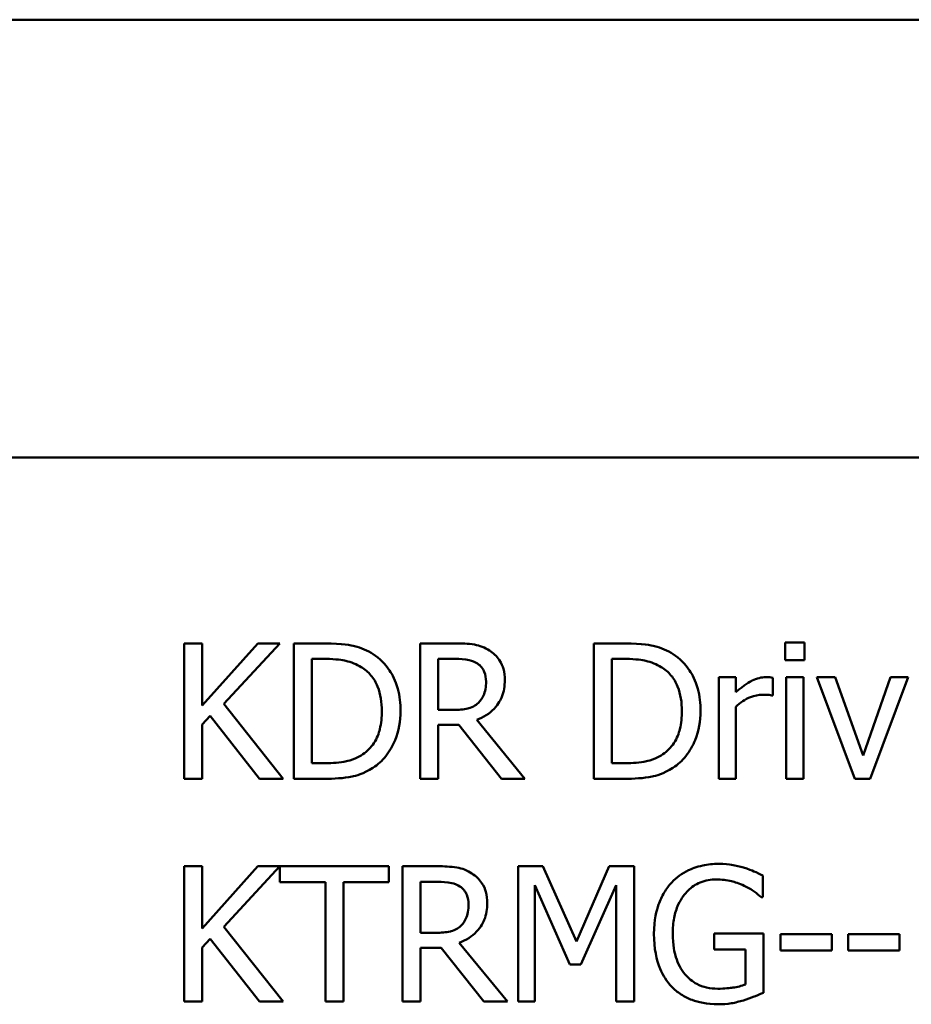
# Model space of a CAD drawing. Units: inches. Extents: x 1.7 to 75.3, y 0.9 to 58.6.
# Drawn here: x 54 to 56.1, y 14.3 to 16.6 of the extents above; entities that cross this region are included whole.
import ezdxf

# ---------------------------------------------------------------- set-up
doc = ezdxf.new("R2010")
doc.units = ezdxf.units.IN
doc.header["$LTSCALE"] = 3.5
doc.header["$MEASUREMENT"] = 0
doc.layers.add('Visible (ANSI)', color=7, linetype='Continuous', lineweight=50)

msp = doc.modelspace()

# ---------------------------------------------------------------- linework, layer by layer
at = {"layer": 'Visible (ANSI)'}
for p, q in [((52.6829, 16.5821), (73.1973, 16.5821)), ((52.6829, 15.5636), (73.1658, 15.5636)), ((54.4513, 15.131), (54.4095, 15.131)), ((54.4095, 15.131), (54.4095, 14.816)), ((54.5805, 15.131), (54.4513, 14.9863)), ((54.4513, 14.9863), (54.4513, 15.131)), ((54.5011, 14.9904), (54.6316, 15.131)), ((54.6316, 15.131), (54.5805, 15.131)), ((54.736, 15.131), (54.6642, 15.131)), ((54.6642, 15.131), (54.6642, 14.816)), ((55.0392, 15.131), (54.958, 15.131)), ((54.958, 15.131), (54.958, 14.816)), ((55.4339, 15.131), (55.3621, 15.131)), ((55.3621, 15.131), (55.3621, 14.816)), ((55.8525, 15.133), (55.8073, 15.133)), ((55.8073, 15.133), (55.8073, 15.0917)), ((55.8525, 15.0917), (55.8525, 15.133)), ((54.7061, 14.8523), (54.7061, 15.0948)), ((54.7061, 15.0948), (54.738, 15.0948)), ((54.9999, 14.9763), (54.9999, 15.0948)), ((54.9999, 15.0948), (55.0415, 15.0948)), ((55.404, 14.8523), (55.404, 15.0948)), ((55.404, 15.0948), (55.4359, 15.0948)), ((55.8073, 15.0917), (55.8525, 15.0917)), ((55.6927, 15.0524), (55.6529, 15.0524)), ((55.6529, 15.0524), (55.6529, 14.816)), ((55.6927, 15.0172), (55.6927, 15.0524)), ((55.7782, 15.0098), (55.7782, 15.0511)), ((55.8099, 15.0524), (55.8099, 14.816)), ((55.8497, 15.0524), (55.8099, 15.0524)), ((55.8497, 14.816), (55.8497, 15.0524)), ((55.9237, 15.0524), (55.8806, 15.0524)), ((55.8806, 15.0524), (55.9689, 14.816)), ((55.9883, 14.8704), (55.9237, 15.0524)), ((56.0524, 15.0524), (55.9883, 14.8704)), ((56.0046, 14.816), (56.0937, 15.0524)), ((56.0937, 15.0524), (56.0524, 15.0524)), ((55.7762, 15.0098), (55.7782, 15.0098)), ((54.6392, 14.816), (54.5011, 14.9904)), ((55.6927, 14.816), (55.6927, 14.9837)), ((54.4513, 14.9419), (54.4697, 14.9625)), ((54.4697, 14.9625), (54.5848, 14.816)), ((55.0367, 14.9763), (54.9999, 14.9763)), ((54.4513, 14.816), (54.4513, 14.9419)), ((54.9999, 14.816), (54.9999, 14.9413)), ((54.9999, 14.9413), (55.0479, 14.9413)), ((55.0479, 14.9413), (55.1474, 14.816)), ((55.2018, 14.816), (55.0898, 14.9531)), ((54.738, 14.8523), (54.7061, 14.8523)), ((55.4359, 14.8523), (55.404, 14.8523)), ((54.4095, 14.816), (54.4513, 14.816)), ((54.5848, 14.816), (54.6392, 14.816)), ((54.6642, 14.816), (54.7367, 14.816)), ((54.958, 14.816), (54.9999, 14.816)), ((55.1474, 14.816), (55.2018, 14.816)), ((55.3621, 14.816), (55.4346, 14.816)), ((55.6529, 14.816), (55.6927, 14.816)), ((55.8099, 14.816), (55.8497, 14.816)), ((55.9689, 14.816), (56.0046, 14.816)), ((54.4513, 14.6124), (54.4095, 14.6124)), ((54.4095, 14.6124), (54.4095, 14.2974)), ((54.5805, 14.6124), (54.4513, 14.4676)), ((54.4513, 14.4676), (54.4513, 14.6124)), ((54.5011, 14.4717), (54.6316, 14.6124)), ((54.6316, 14.6124), (54.5805, 14.6124)), ((54.8853, 14.6124), (54.6321, 14.6124)), ((54.6321, 14.6124), (54.6321, 14.5751)), ((54.8853, 14.5751), (54.8853, 14.6124)), ((54.9984, 14.6124), (54.9172, 14.6124)), ((54.9172, 14.6124), (54.9172, 14.2974)), ((55.2432, 14.6124), (55.186, 14.6124)), ((55.186, 14.6124), (55.186, 14.2974)), ((55.3218, 14.437), (55.2432, 14.6124)), ((55.3979, 14.6124), (55.3218, 14.437)), ((55.4561, 14.6124), (55.3979, 14.6124)), ((55.4561, 14.2974), (55.4561, 14.6124)), ((54.6321, 14.5751), (54.7377, 14.5751)), ((54.7377, 14.5751), (54.7377, 14.2974)), ((54.7796, 14.5751), (54.8853, 14.5751)), ((54.7796, 14.2974), (54.7796, 14.5751)), ((54.9591, 14.4577), (54.9591, 14.5761)), ((54.9591, 14.5761), (55.0007, 14.5761)), ((55.7552, 14.5404), (55.7552, 14.5909)), ((55.225, 14.2974), (55.225, 14.5687)), ((55.225, 14.5687), (55.3065, 14.3842)), ((55.332, 14.3842), (55.4142, 14.5687)), ((55.4142, 14.5687), (55.4142, 14.2974)), ((55.7517, 14.5404), (55.7552, 14.5404)), ((54.6392, 14.2974), (54.5011, 14.4717)), ((54.9958, 14.4577), (54.9591, 14.4577)), ((55.7565, 14.4559), (55.6422, 14.4559)), ((55.6422, 14.4559), (55.6422, 14.4191)), ((55.7565, 14.3183), (55.7565, 14.4559)), ((54.4513, 14.4232), (54.4697, 14.4439)), ((54.4697, 14.4439), (54.5848, 14.2974)), ((55.161, 14.2974), (55.0489, 14.4344)), ((55.7963, 14.4544), (55.7963, 14.4161)), ((55.9155, 14.4544), (55.7963, 14.4544)), ((55.9155, 14.4161), (55.9155, 14.4544)), ((56.0728, 14.4544), (55.9536, 14.4544)), ((55.9536, 14.4544), (55.9536, 14.4161)), ((56.0728, 14.4161), (56.0728, 14.4544)), ((54.4513, 14.2974), (54.4513, 14.4232)), ((54.9591, 14.2974), (54.9591, 14.4227)), ((54.9591, 14.4227), (55.0071, 14.4227)), ((55.0071, 14.4227), (55.1066, 14.2974)), ((55.6422, 14.4191), (55.7152, 14.4191)), ((55.7152, 14.4191), (55.7152, 14.3377)), ((55.7963, 14.4161), (55.9155, 14.4161)), ((55.9536, 14.4161), (56.0728, 14.4161)), ((55.3065, 14.3842), (55.332, 14.3842)), ((54.4095, 14.2974), (54.4513, 14.2974)), ((54.5848, 14.2974), (54.6392, 14.2974)), ((54.7377, 14.2974), (54.7796, 14.2974)), ((54.9172, 14.2974), (54.9591, 14.2974)), ((55.1066, 14.2974), (55.161, 14.2974)), ((55.186, 14.2974), (55.225, 14.2974)), ((55.4142, 14.2974), (55.4561, 14.2974))]:
    msp.add_line(p, q, dxfattribs=at)
for points, knots in [([(54.8488, 15.106), (54.8357, 15.1146), (54.8208, 15.1204), (54.7976, 15.1265), (54.7784, 15.131), (54.736, 15.131)], [-0.1778171, -0.1778171, -0.1778171, -0.1778171, -0.0615404, -0.0615404, 0, 0, 0, 0]), ([(55.1194, 15.1144), (55.114, 15.1179), (55.1083, 15.1208), (55.0966, 15.1254), (55.0906, 15.1271), (55.0696, 15.1305), (55.0544, 15.131), (55.0392, 15.131)], [-0.04026235, -0.04026235, -0.04026235, -0.04026235, -0.03096545, -0.03096545, -0.02196735, -0.02196735, 0, 0, 0, 0]), ([(55.5467, 15.106), (55.5336, 15.1146), (55.5187, 15.1204), (55.4955, 15.1265), (55.4763, 15.131), (55.4339, 15.131)], [-0.1778171, -0.1778171, -0.1778171, -0.1778171, -0.0615404, -0.0615404, 0, 0, 0, 0]), ([(54.9126, 14.9732), (54.9126, 14.9909), (54.9108, 15.0086), (54.9009, 15.0447), (54.8934, 15.0582), (54.8767, 15.0833), (54.864, 15.0959), (54.8488, 15.106)], [-0.05910427, -0.05910427, -0.05910427, -0.05910427, -0.04375057, -0.04375057, -0.02649478, -0.02649478, 0, 0, 0, 0]), ([(55.1551, 15.0455), (55.1551, 15.0543), (55.1542, 15.0632), (55.1501, 15.0778), (55.1474, 15.0847), (55.136, 15.1013), (55.1284, 15.1086), (55.1194, 15.1144)], [-0.04834072, -0.04834072, -0.04834072, -0.04834072, -0.02920078, -0.02920078, -0.01556212, -0.01556212, 0, 0, 0, 0]), ([(55.6105, 14.9732), (55.6105, 14.9909), (55.6087, 15.0086), (55.5988, 15.0447), (55.5913, 15.0582), (55.5746, 15.0833), (55.5619, 15.0959), (55.5467, 15.106)], [-0.05910427, -0.05910427, -0.05910427, -0.05910427, -0.04375057, -0.04375057, -0.02649478, -0.02649478, 0, 0, 0, 0]), ([(54.738, 15.0948), (54.7632, 15.0948), (54.7776, 15.0921), (54.798, 15.0873), (54.81, 15.0825), (54.8212, 15.0759)], [-0.03051406, -0.03051406, -0.03051406, -0.03051406, -0.01891899, -0.01891899, 0, 0, 0, 0]), ([(54.8212, 15.0759), (54.8297, 15.0706), (54.8373, 15.0643), (54.8502, 15.0488), (54.8553, 15.0401), (54.8664, 15.0128), (54.869, 14.993), (54.869, 14.9738)], [-0.05714318, -0.05714318, -0.05714318, -0.05714318, -0.04269025, -0.04269025, -0.02799255, -0.02799255, 0, 0, 0, 0]), ([(55.0415, 15.0948), (55.0486, 15.0948), (55.0616, 15.0945), (55.0793, 15.0904), (55.0857, 15.0879), (55.0915, 15.084)], [-0.02632038, -0.02632038, -0.02632038, -0.02632038, -0.0101163, -0.0101163, 0, 0, 0, 0]), ([(55.0915, 15.084), (55.0951, 15.0816), (55.0983, 15.0788), (55.1041, 15.0717), (55.106, 15.068), (55.1103, 15.0577), (55.1115, 15.0499), (55.1115, 15.0422)], [-0.02040796, -0.02040796, -0.02040796, -0.02040796, -0.01617625, -0.01617625, -0.01128909, -0.01128909, 0, 0, 0, 0]), ([(55.4359, 15.0948), (55.4611, 15.0948), (55.4755, 15.0921), (55.4959, 15.0873), (55.5079, 15.0825), (55.5191, 15.0759)], [-0.03051406, -0.03051406, -0.03051406, -0.03051406, -0.01891899, -0.01891899, 0, 0, 0, 0]), ([(55.5191, 15.0759), (55.5276, 15.0706), (55.5352, 15.0643), (55.5481, 15.0488), (55.5532, 15.0401), (55.5643, 15.0128), (55.5669, 14.993), (55.5669, 14.9738)], [-0.05714318, -0.05714318, -0.05714318, -0.05714318, -0.04269025, -0.04269025, -0.02799255, -0.02799255, 0, 0, 0, 0]), ([(55.7621, 15.0524), (55.7569, 15.0524), (55.7517, 15.0517), (55.7411, 15.049), (55.7357, 15.047), (55.7244, 15.0415), (55.7124, 15.0348), (55.6927, 15.0172)], [-0.09947334, -0.09947334, -0.09947334, -0.09947334, -0.07015418, -0.07015418, -0.03837872, -0.03837872, 0, 0, 0, 0]), ([(55.7782, 15.0511), (55.776, 15.0516), (55.7736, 15.0519), (55.7697, 15.0523), (55.7671, 15.0524), (55.7621, 15.0524)], [-0.01713825, -0.01713825, -0.01713825, -0.01713825, -0.00715639, -0.00715639, 0, 0, 0, 0]), ([(55.0898, 14.9531), (55.0975, 14.956), (55.105, 14.9596), (55.1186, 14.9683), (55.1247, 14.9733), (55.1409, 14.9902), (55.1458, 15.0008), (55.1531, 15.0187), (55.1551, 15.0321), (55.1551, 15.0455)], [-0.03700327, -0.03700327, -0.03700327, -0.03700327, -0.03242253, -0.03242253, -0.02806552, -0.02806552, -0.01948434, -0.01948434, 0, 0, 0, 0]), ([(55.1115, 15.0422), (55.1115, 15.0363), (55.111, 15.0303), (55.1089, 15.0186), (55.1074, 15.0137), (55.1027, 15.0031), (55.0987, 14.9975), (55.0936, 14.9926)], [-0.02342403, -0.02342403, -0.02342403, -0.02342403, -0.01682931, -0.01682931, -0.01019506, -0.01019506, 0, 0, 0, 0]), ([(55.6927, 14.9837), (55.7025, 14.9931), (55.7136, 15.0009), (55.7354, 15.0096), (55.7449, 15.0115), (55.7547, 15.0115)], [-0.03405471, -0.03405471, -0.03405471, -0.03405471, -0.01428357, -0.01428357, 0, 0, 0, 0]), ([(55.7547, 15.0115), (55.7586, 15.0115), (55.7628, 15.0115), (55.768, 15.0112), (55.7717, 15.011), (55.7762, 15.0098)], [-0.02550029, -0.02550029, -0.02550029, -0.02550029, -0.00678652, -0.00678652, 0, 0, 0, 0]), ([(55.0936, 14.9926), (55.0903, 14.9894), (55.0866, 14.9866), (55.0766, 14.9812), (55.0714, 14.98), (55.0586, 14.9772), (55.0475, 14.9763), (55.0367, 14.9763)], [-0.02114075, -0.02114075, -0.02114075, -0.02114075, -0.01890888, -0.01890888, -0.01570002, -0.01570002, 0, 0, 0, 0]), ([(54.869, 14.9738), (54.869, 14.9596), (54.8677, 14.945), (54.8621, 14.9223), (54.8582, 14.9105), (54.8438, 14.8886), (54.8352, 14.8801), (54.825, 14.8732)], [-0.06896024, -0.06896024, -0.06896024, -0.06896024, -0.03811839, -0.03811839, -0.0178482, -0.0178482, 0, 0, 0, 0]), ([(54.8483, 14.8413), (54.8597, 14.8488), (54.8696, 14.858), (54.8877, 14.8806), (54.8949, 14.8938), (54.9088, 14.9274), (54.9126, 14.95), (54.9126, 14.9732)], [-0.06969492, -0.06969492, -0.06969492, -0.06969492, -0.05277099, -0.05277099, -0.03368201, -0.03368201, 0, 0, 0, 0]), ([(55.5669, 14.9738), (55.5669, 14.9596), (55.5656, 14.945), (55.56, 14.9223), (55.5561, 14.9105), (55.5417, 14.8886), (55.5331, 14.8801), (55.5229, 14.8732)], [-0.06896024, -0.06896024, -0.06896024, -0.06896024, -0.03811839, -0.03811839, -0.0178482, -0.0178482, 0, 0, 0, 0]), ([(55.5462, 14.8413), (55.5576, 14.8488), (55.5675, 14.858), (55.5856, 14.8806), (55.5928, 14.8938), (55.6067, 14.9274), (55.6105, 14.95), (55.6105, 14.9732)], [-0.06969492, -0.06969492, -0.06969492, -0.06969492, -0.05277099, -0.05277099, -0.03368201, -0.03368201, 0, 0, 0, 0]), ([(54.825, 14.8732), (54.8194, 14.8692), (54.8133, 14.8658), (54.798, 14.8592), (54.7904, 14.8575), (54.7711, 14.8534), (54.7541, 14.8523), (54.738, 14.8523)], [-0.03235767, -0.03235767, -0.03235767, -0.03235767, -0.02862177, -0.02862177, -0.02336635, -0.02336635, 0, 0, 0, 0]), ([(55.5229, 14.8732), (55.5173, 14.8692), (55.5112, 14.8658), (55.4959, 14.8592), (55.4883, 14.8575), (55.469, 14.8534), (55.452, 14.8523), (55.4359, 14.8523)], [-0.03235767, -0.03235767, -0.03235767, -0.03235767, -0.02862177, -0.02862177, -0.02336635, -0.02336635, 0, 0, 0, 0]), ([(54.7367, 14.816), (54.7566, 14.816), (54.78, 14.817), (54.8085, 14.8229), (54.8261, 14.8274), (54.8483, 14.8413)], [-0.1222862, -0.1222862, -0.1222862, -0.1222862, -0.0380055, -0.0380055, 0, 0, 0, 0]), ([(55.4346, 14.816), (55.4545, 14.816), (55.4779, 14.817), (55.5064, 14.8229), (55.524, 14.8274), (55.5462, 14.8413)], [-0.1222862, -0.1222862, -0.1222862, -0.1222862, -0.0380055, -0.0380055, 0, 0, 0, 0]), ([(55.6521, 14.618), (55.6397, 14.618), (55.6274, 14.6168), (55.6005, 14.6111), (55.5894, 14.6065), (55.5675, 14.5961), (55.5544, 14.5868), (55.5434, 14.5748)], [-0.04484409, -0.04484409, -0.04484409, -0.04484409, -0.03530928, -0.03530928, -0.02361421, -0.02361421, 0, 0, 0, 0]), ([(55.7106, 14.6093), (55.7015, 14.6121), (55.6922, 14.6142), (55.6773, 14.6165), (55.6669, 14.618), (55.6521, 14.618)], [-0.05890827, -0.05890827, -0.05890827, -0.05890827, -0.02149506, -0.02149506, 0, 0, 0, 0]), ([(55.0785, 14.5958), (55.0731, 14.5992), (55.0675, 14.6022), (55.0557, 14.6068), (55.0498, 14.6084), (55.0287, 14.6118), (55.0135, 14.6124), (54.9984, 14.6124)], [-0.04026235, -0.04026235, -0.04026235, -0.04026235, -0.03096545, -0.03096545, -0.02196735, -0.02196735, 0, 0, 0, 0]), ([(55.1143, 14.5269), (55.1143, 14.5357), (55.1134, 14.5446), (55.1093, 14.5591), (55.1065, 14.5661), (55.0952, 14.5827), (55.0875, 14.59), (55.0785, 14.5958)], [-0.04834072, -0.04834072, -0.04834072, -0.04834072, -0.02920078, -0.02920078, -0.01556212, -0.01556212, 0, 0, 0, 0]), ([(55.7552, 14.5909), (55.7488, 14.5942), (55.7409, 14.5978), (55.7306, 14.6022), (55.721, 14.6063), (55.7106, 14.6093)], [-0.04332535, -0.04332535, -0.04332535, -0.04332535, -0.01576649, -0.01576649, 0, 0, 0, 0]), ([(55.0007, 14.5761), (55.0077, 14.5761), (55.0207, 14.5758), (55.0384, 14.5718), (55.0449, 14.5692), (55.0507, 14.5654)], [-0.02632038, -0.02632038, -0.02632038, -0.02632038, -0.0101163, -0.0101163, 0, 0, 0, 0]), ([(55.5434, 14.5748), (55.5367, 14.5676), (55.5308, 14.5597), (55.5205, 14.5424), (55.5162, 14.533), (55.5083, 14.5107), (55.502, 14.4887), (55.502, 14.4551)], [-0.1224649, -0.1224649, -0.1224649, -0.1224649, -0.0863816, -0.0863816, -0.048688, -0.048688, 0, 0, 0, 0]), ([(55.5457, 14.4564), (55.5457, 14.4685), (55.5466, 14.4807), (55.551, 14.5032), (55.5541, 14.5135), (55.5657, 14.5386), (55.5744, 14.5491), (55.5897, 14.564), (55.599, 14.5703), (55.6216, 14.5796), (55.6343, 14.5817), (55.6473, 14.5817)], [-0.06948478, -0.06948478, -0.06948478, -0.06948478, -0.05911656, -0.05911656, -0.04981937, -0.04981937, -0.03543504, -0.03543504, -0.01880601, -0.01880601, 0, 0, 0, 0]), ([(55.6473, 14.5817), (55.6592, 14.5817), (55.6711, 14.5805), (55.6893, 14.5758), (55.7007, 14.5725), (55.7118, 14.5669)], [-0.04933287, -0.04933287, -0.04933287, -0.04933287, -0.01807609, -0.01807609, 0, 0, 0, 0]), ([(55.0507, 14.5654), (55.0542, 14.563), (55.0574, 14.5602), (55.0633, 14.5531), (55.0652, 14.5494), (55.0695, 14.5391), (55.0706, 14.5313), (55.0706, 14.5235)], [-0.02040796, -0.02040796, -0.02040796, -0.02040796, -0.01617625, -0.01617625, -0.01128909, -0.01128909, 0, 0, 0, 0]), ([(55.7118, 14.5669), (55.7203, 14.563), (55.7291, 14.5584), (55.741, 14.5493), (55.7464, 14.5449), (55.7517, 14.5404)], [-0.02174261, -0.02174261, -0.02174261, -0.02174261, -0.01009728, -0.01009728, 0, 0, 0, 0]), ([(55.0489, 14.4344), (55.0567, 14.4373), (55.0641, 14.441), (55.0778, 14.4497), (55.0838, 14.4547), (55.1, 14.4716), (55.105, 14.4822), (55.1123, 14.5001), (55.1143, 14.5134), (55.1143, 14.5269)], [-0.03700327, -0.03700327, -0.03700327, -0.03700327, -0.03242253, -0.03242253, -0.02806552, -0.02806552, -0.01948434, -0.01948434, 0, 0, 0, 0]), ([(55.0706, 14.5235), (55.0706, 14.5176), (55.0702, 14.5116), (55.0681, 14.5), (55.0665, 14.4951), (55.0618, 14.4845), (55.0579, 14.4788), (55.0527, 14.474)], [-0.02342403, -0.02342403, -0.02342403, -0.02342403, -0.01682931, -0.01682931, -0.01019506, -0.01019506, 0, 0, 0, 0]), ([(55.0527, 14.474), (55.0495, 14.4707), (55.0458, 14.468), (55.0358, 14.4626), (55.0305, 14.4613), (55.0178, 14.4585), (55.0066, 14.4577), (54.9958, 14.4577)], [-0.02114075, -0.02114075, -0.02114075, -0.02114075, -0.01890888, -0.01890888, -0.01570002, -0.01570002, 0, 0, 0, 0]), ([(55.5745, 14.3609), (55.5697, 14.3665), (55.5656, 14.3726), (55.5584, 14.3861), (55.5554, 14.3935), (55.55, 14.4108), (55.5457, 14.4284), (55.5457, 14.4564)], [-0.1012892, -0.1012892, -0.1012892, -0.1012892, -0.0720568, -0.0720568, -0.0406783, -0.0406783, 0, 0, 0, 0]), ([(55.502, 14.4551), (55.502, 14.4208), (55.5078, 14.3947), (55.523, 14.3584), (55.5317, 14.3444), (55.5431, 14.3323)], [-0.05706697, -0.05706697, -0.05706697, -0.05706697, -0.02413091, -0.02413091, 0, 0, 0, 0]), ([(55.6503, 14.3275), (55.6417, 14.3275), (55.633, 14.3283), (55.6166, 14.3321), (55.6091, 14.3348), (55.5913, 14.3442), (55.5822, 14.3517), (55.5745, 14.3609)], [-0.04165352, -0.04165352, -0.04165352, -0.04165352, -0.02918811, -0.02918811, -0.01747399, -0.01747399, 0, 0, 0, 0]), ([(55.5431, 14.3323), (55.5497, 14.3255), (55.557, 14.3195), (55.5731, 14.309), (55.5817, 14.3048), (55.6045, 14.2964), (55.6242, 14.2912), (55.6519, 14.2912)], [-0.09275294, -0.09275294, -0.09275294, -0.09275294, -0.06665099, -0.06665099, -0.04018861, -0.04018861, 0, 0, 0, 0]), ([(55.7152, 14.3377), (55.706, 14.3338), (55.6954, 14.3315), (55.6792, 14.3291), (55.6667, 14.3275), (55.6503, 14.3275)], [-0.06035781, -0.06035781, -0.06035781, -0.06035781, -0.02374789, -0.02374789, 0, 0, 0, 0]), ([(55.7101, 14.3004), (55.7185, 14.3029), (55.727, 14.306), (55.7371, 14.3101), (55.7484, 14.3146), (55.7565, 14.3183)], [-0.06413989, -0.06413989, -0.06413989, -0.06413989, -0.01291727, -0.01291727, 0, 0, 0, 0]), ([(55.6519, 14.2912), (55.6616, 14.2912), (55.6724, 14.2918), (55.6915, 14.2953), (55.7008, 14.2977), (55.7101, 14.3004)], [-0.02819674, -0.02819674, -0.02819674, -0.02819674, -0.01398834, -0.01398834, 0, 0, 0, 0])]:
    msp.add_open_spline(points, degree=3, knots=knots, dxfattribs=at)

doc.saveas('drawing.dxf')
